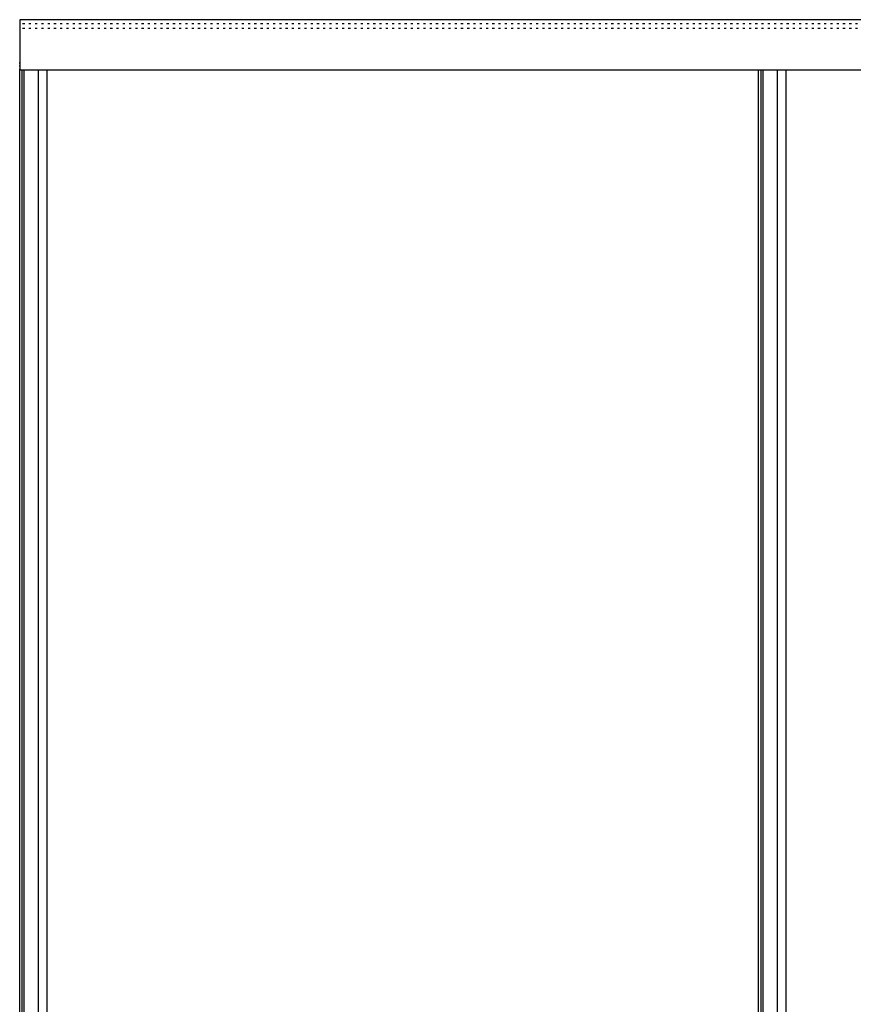
# Model space of a CAD drawing. Units: millimetres. Extents: x -23 to 5565, y 34 to 6699.
# Drawn here: x 122 to 1120, y 2407 to 3587 of the extents above; entities that cross this region are included whole.
import ezdxf

# ---------------------------------------------------------------- set-up
doc = ezdxf.new("R2010")
doc.units = ezdxf.units.MM
doc.linetypes.add('Gestrichelt', pattern=[10, 2.5, -5, 2.5])
doc.layers.add('FEIN', color=7, linetype='Continuous')

msp = doc.modelspace()

# ---------------------------------------------------------------- linework, layer by layer
at = {"layer": 'FEIN'}
for p, q in [((1928, 3587.04), (122, 3587.04)), ((122, 3587.04), (122, 3527.04)), ((122, 1238.04), (122, 3527.04)), ((122, 3527.04), (1928, 3527.04)), ((125, 1238.04), (125, 3527.04)), ((127.5, 1238.04), (127.5, 3527.04)), ((144.5, 1238.04), (144.5, 3527.04)), ((155, 1238.04), (155, 3527.04)), ((1007, 1238.04), (1007, 3527.04)), ((1010, 1238.04), (1010, 3527.04)), ((1012.5, 1238.04), (1012.5, 3527.04)), ((1029.5, 1238.04), (1029.5, 3527.04)), ((1040, 1238.04), (1040, 3527.04))]:
    msp.add_line(p, q, dxfattribs=at)
at = {"layer": 'FEIN', "linetype": 'Gestrichelt'}
for p, q in [((1928, 3582.04), (122, 3582.04)), ((1928, 3576.54), (122, 3576.54))]:
    msp.add_line(p, q, dxfattribs=at)
at = {"layer": 'FEIN', "linetype": 'Gestrichelt', "ltscale": 0.5}
msp.add_line((122, 3527.04), (122, 3538.04), dxfattribs=at)

doc.saveas('drawing.dxf')
